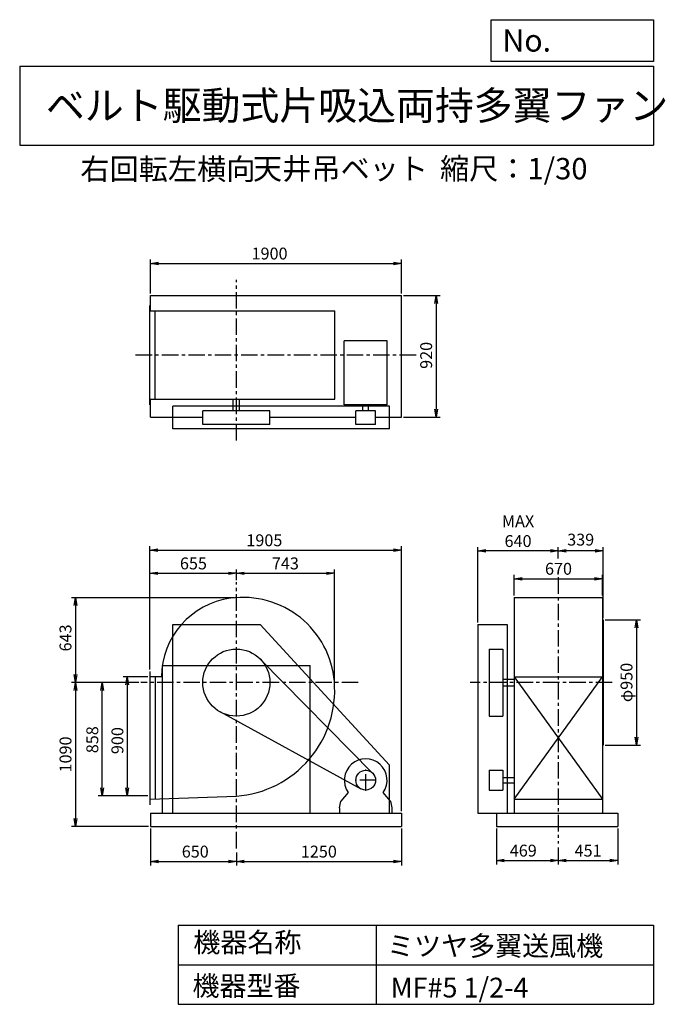
# Model space of a CAD drawing. Extents: x 750 to 5641, y 900 to 8360.
import ezdxf

# ---------------------------------------------------------------- set-up
doc = ezdxf.new("R2010")
doc.units = 0
doc.header["$LTSCALE"] = 100
doc.header["$MEASUREMENT"] = 0
doc.linetypes.add('CENTER', pattern=[2, 1.25, -0.25, 0.25, -0.25])
doc.layers.get('0').update_dxf_attribs({"linetype": 'CONTINUOUS'})
doc.layers.get('DEFPOINTS').update_dxf_attribs({"linetype": 'CONTINUOUS'})
for name, color, linetype in [('1', 4, 'CONTINUOUS'), ('2', 3, 'CENTER'), ('3', 2, 'CONTINUOUS'), ('4', 7, 'CONTINUOUS')]:
    doc.layers.add(name, color=color, linetype=linetype)
doc.styles.get("Standard").update_dxf_attribs({"font": 'simplex.shx', "bigfont": 'extfont.shx'})
doc.dimstyles.new('IGA', dxfattribs={"dimscale": 2, "dimtxt": 3, "dimasz": 2, "dimexe": 1, "dimexo": 0.5, "dimgap": 1, "dimtad": 1, "dimdec": 1, "dimdsep": 46, "dimtxsty": 'Standard', "dimblk1": 'OPEN', "dimblk2": 'OPEN', "dimsah": 1, "dimcen": 0, "dimadec": 0, "dimazin": 0, "dimtp": 1, "dimtm": 1, "dimtfac": 10, "dimtdec": 0, "dimtofl": 0, "dimtmove": 2, "dimatfit": 3, "dimldrblk": 'OPEN', "dimfxl": 0, "dimtolj": 1, "dimarcsym": 0})

# ---------------------------------------------------------------- blocks, each defined once
blk = doc.blocks.new('_OPEN')
at = {"color": 0, "linetype": 'ByBlock'}
for p, q in [((-1, 0.166667), (0, 0)), ((0, 0), (-1, -0.166667)), ((0, 0), (-1, 0))]:
    blk.add_line(p, q, dxfattribs=at)
blk = doc.blocks.new('*D1')
at = {"color": 0, "linetype": 'ByBlock'}
for p, q in [((1721.2, 3379.9), (1535, 3379.9)), ((1565, 3319.9), (1565, 2539.9)), ((1721.2, 2479.9), (1535, 2479.9))]:
    blk.add_line(p, q, dxfattribs=at)
at = {"layer": 'DEFPOINTS', "color": 0, "linetype": 'ByBlock'}
for p in [(1736.2, 3379.9), (1565, 2479.9), (1736.2, 2479.9)]:
    blk.add_point(p, dxfattribs=at)
at = {"color": 0, "linetype": 'ByBlock', "xscale": 60, "yscale": 60, "zscale": 60}
for p, rotation in [((1565, 3379.9), 90), ((1565, 2479.9), 270)]:
    blk.add_blockref('_OPEN', p, dxfattribs=dict(at, rotation=rotation))
at = {"color": 0, "linetype": 'ByBlock', "insert": (1490, 2897.8), "char_height": 90, "attachment_point": 5, "rotation": 90}
blk.add_mtext('\\A1;900', dxfattribs=at)
blk = doc.blocks.new('*D2')
at = {"color": 0, "linetype": 'ByBlock'}
for p, q in [((1651.7, 3337.9), (1345.1, 3337.9)), ((1375.1, 2539.9), (1375.1, 3277.9)), ((1721.2, 2479.9), (1345.1, 2479.9))]:
    blk.add_line(p, q, dxfattribs=at)
at = {"layer": 'DEFPOINTS', "color": 0, "linetype": 'ByBlock'}
for p in [(1375.1, 3337.9), (1666.7, 3337.9), (1736.2, 2479.9)]:
    blk.add_point(p, dxfattribs=at)
at = {"color": 0, "linetype": 'ByBlock', "xscale": 60, "yscale": 60, "zscale": 60}
for p, rotation in [((1375.1, 3337.9), 90), ((1375.1, 2479.9), 270)]:
    blk.add_blockref('_OPEN', p, dxfattribs=dict(at, rotation=rotation))
at = {"color": 0, "linetype": 'ByBlock', "insert": (1300.1, 2904.6), "char_height": 90, "attachment_point": 5, "rotation": 90}
blk.add_mtext('\\A1;858', dxfattribs=at)
blk = doc.blocks.new('*D3')
at = {"color": 0, "linetype": 'ByBlock'}
for p, q in [((1741.2, 2232.9), (1741.2, 1952.1)), ((2391.2, 2051.2), (2391.2, 1952.1)), ((1801.2, 1982.1), (2331.2, 1982.1))]:
    blk.add_line(p, q, dxfattribs=at)
at = {"layer": 'DEFPOINTS', "color": 0, "linetype": 'ByBlock'}
for p in [(1741.2, 2247.9), (2391.2, 2066.2), (2391.2, 1982.1)]:
    blk.add_point(p, dxfattribs=at)
at = {"color": 0, "linetype": 'ByBlock', "xscale": 60, "yscale": 60, "zscale": 60, "rotation": 180}
blk.add_blockref('_OPEN', (1741.2, 1982.1), dxfattribs=at)
at = {"color": 0, "linetype": 'ByBlock', "xscale": 60, "yscale": 60, "zscale": 60}
blk.add_blockref('_OPEN', (2391.2, 1982.1), dxfattribs=at)
at = {"color": 0, "linetype": 'ByBlock', "insert": (2079.8, 2057.1), "char_height": 90, "attachment_point": 5}
blk.add_mtext('\\A1;650', dxfattribs=at)
blk = doc.blocks.new('*D4')
at = {"color": 0, "linetype": 'ByBlock'}
for p, q in [((3641.2, 2232.9), (3641.2, 1952.1)), ((2451.2, 1982.1), (3581.2, 1982.1))]:
    blk.add_line(p, q, dxfattribs=at)
at = {"layer": 'DEFPOINTS', "color": 0, "linetype": 'ByBlock'}
for p in [(3641.2, 2247.9), (2391.2, 2066.2), (3641.2, 1982.1)]:
    blk.add_point(p, dxfattribs=at)
at = {"color": 0, "linetype": 'ByBlock', "xscale": 60, "yscale": 60, "zscale": 60, "rotation": 180}
blk.add_blockref('_OPEN', (2391.2, 1982.1), dxfattribs=at)
at = {"color": 0, "linetype": 'ByBlock', "xscale": 60, "yscale": 60, "zscale": 60}
blk.add_blockref('_OPEN', (3641.2, 1982.1), dxfattribs=at)
at = {"color": 0, "linetype": 'ByBlock', "insert": (3016.2, 2057.1), "char_height": 90, "attachment_point": 5}
blk.add_mtext('\\A1;1250', dxfattribs=at)
blk = doc.blocks.new('*D5')
at = {"color": 0, "linetype": 'ByBlock'}
for p, q in [((1538.788865, 3437.431775), (1538.788865, 4195.386552)), ((2193.788865, 4112.278102), (2193.788865, 4195.386552)), ((1598.788865, 4165.386552), (2133.788865, 4165.386552))]:
    blk.add_line(p, q, dxfattribs=at)
at = {"layer": 'DEFPOINTS', "color": 0, "linetype": 'ByBlock'}
for p in [(2193.788865, 4165.386552), (2193.788865, 4097.278102), (1538.788865, 3422.431775)]:
    blk.add_point(p, dxfattribs=at)
at = {"color": 0, "linetype": 'ByBlock', "xscale": 60, "yscale": 60, "zscale": 60, "rotation": 180}
blk.add_blockref('_OPEN', (1538.788865, 4165.386552), dxfattribs=at)
at = {"color": 0, "linetype": 'ByBlock', "xscale": 60, "yscale": 60, "zscale": 60}
blk.add_blockref('_OPEN', (2193.788865, 4165.386552), dxfattribs=at)
at = {"color": 0, "linetype": 'ByBlock', "insert": (1868.777015, 4240.386552), "char_height": 90, "attachment_point": 5}
blk.add_mtext('\\A1;655', dxfattribs=at)
blk = doc.blocks.new('*D6')
at = {"color": 0, "linetype": 'ByBlock'}
for p, q in [((4313.134127, 3997.728118), (4313.134127, 4154.716175)), ((4373.134127, 4124.716175), (4923.134127, 4124.716175)), ((4983.134127, 3997.728118), (4983.134127, 4154.716175))]:
    blk.add_line(p, q, dxfattribs=at)
at = {"layer": 'DEFPOINTS', "color": 0, "linetype": 'ByBlock'}
for p in [(4983.134127, 4124.716175), (4313.134127, 3982.728118), (4983.134127, 3982.728118)]:
    blk.add_point(p, dxfattribs=at)
at = {"color": 0, "linetype": 'ByBlock', "xscale": 60, "yscale": 60, "zscale": 60, "rotation": 180}
blk.add_blockref('_OPEN', (4313.134127, 4124.716175), dxfattribs=at)
at = {"color": 0, "linetype": 'ByBlock', "xscale": 60, "yscale": 60, "zscale": 60}
blk.add_blockref('_OPEN', (4983.134127, 4124.716175), dxfattribs=at)
at = {"color": 0, "linetype": 'ByBlock', "insert": (4649.588834, 4199.716175), "char_height": 90, "attachment_point": 5}
blk.add_mtext('\\A1;670', dxfattribs=at)
blk = doc.blocks.new('*D7')
at = {"color": 0, "linetype": 'ByBlock'}
for p, q in [((5184.2, 3812.9), (5451.7, 3812.9)), ((5421.7, 3752.9), (5421.7, 2922.9)), ((5184.2, 2862.9), (5451.7, 2862.9))]:
    blk.add_line(p, q, dxfattribs=at)
at = {"layer": 'DEFPOINTS', "color": 0, "linetype": 'ByBlock'}
for p in [(5169.2, 3812.9), (5169.2, 2862.9), (5421.7, 2862.9)]:
    blk.add_point(p, dxfattribs=at)
at = {"color": 0, "linetype": 'ByBlock', "xscale": 60, "yscale": 60, "zscale": 60}
for p, rotation in [((5421.7, 3812.9), 90), ((5421.7, 2862.9), 270)]:
    blk.add_blockref('_OPEN', p, dxfattribs=dict(at, rotation=rotation))
at = {"color": 0, "linetype": 'ByBlock', "insert": (5346.7, 3338.4), "char_height": 90, "attachment_point": 5, "rotation": 90}
blk.add_mtext('\\A1;φ950', dxfattribs=at)
blk = doc.blocks.new('*D8')
at = {"color": 0, "linetype": 'ByBlock'}
for p, q in [((4830.2, 4277.5), (4830.2, 4364.8)), ((5109.2, 4334.8), (4890.2, 4334.8)), ((5169.2, 3827.9), (5169.2, 4364.8))]:
    blk.add_line(p, q, dxfattribs=at)
at = {"layer": 'DEFPOINTS', "color": 0, "linetype": 'ByBlock'}
for p in [(4830.2, 4334.8), (4830.2, 4262.5), (5169.2, 3812.9)]:
    blk.add_point(p, dxfattribs=at)
at = {"color": 0, "linetype": 'ByBlock', "xscale": 60, "yscale": 60, "zscale": 60, "rotation": 180}
blk.add_blockref('_OPEN', (4830.2, 4334.8), dxfattribs=at)
at = {"color": 0, "linetype": 'ByBlock', "xscale": 60, "yscale": 60, "zscale": 60}
blk.add_blockref('_OPEN', (5169.2, 4334.8), dxfattribs=at)
at = {"color": 0, "linetype": 'ByBlock', "insert": (4999.7, 4420.6), "char_height": 90, "attachment_point": 5}
blk.add_mtext('\\A1;339', dxfattribs=at)
blk = doc.blocks.new('*D9')
at = {"color": 0, "linetype": 'ByBlock'}
for p, q in [((4220.2, 3792.9), (4220.2, 4364.8)), ((4770.2, 4334.8), (4280.2, 4334.8))]:
    blk.add_line(p, q, dxfattribs=at)
at = {"layer": 'DEFPOINTS', "color": 0, "linetype": 'ByBlock'}
for p in [(4220.2, 4334.8), (4830.2, 4262.5), (4220.2, 3777.9)]:
    blk.add_point(p, dxfattribs=at)
at = {"color": 0, "linetype": 'ByBlock', "xscale": 60, "yscale": 60, "zscale": 60, "rotation": 180}
blk.add_blockref('_OPEN', (4220.2, 4334.8), dxfattribs=at)
at = {"color": 0, "linetype": 'ByBlock', "xscale": 60, "yscale": 60, "zscale": 60}
blk.add_blockref('_OPEN', (4830.2, 4334.8), dxfattribs=at)
at = {"color": 0, "linetype": 'ByBlock', "insert": (4525.2, 4484.8), "char_height": 90, "attachment_point": 5}
blk.add_mtext('\\A1;MAX\\P640', dxfattribs=at)
blk = doc.blocks.new('*D10')
at = {"color": 0, "linetype": 'ByBlock'}
for p, q in [((4361.2, 2232.9), (4361.2, 1959.4)), ((4830.2, 2089.2), (4830.2, 1959.4)), ((4421.2, 1989.4), (4770.2, 1989.4))]:
    blk.add_line(p, q, dxfattribs=at)
at = {"layer": 'DEFPOINTS', "color": 0, "linetype": 'ByBlock'}
for p in [(4361.2, 2247.9), (4830.2, 2104.2), (4830.2, 1989.4)]:
    blk.add_point(p, dxfattribs=at)
at = {"color": 0, "linetype": 'ByBlock', "xscale": 60, "yscale": 60, "zscale": 60, "rotation": 180}
blk.add_blockref('_OPEN', (4361.2, 1989.4), dxfattribs=at)
at = {"color": 0, "linetype": 'ByBlock', "xscale": 60, "yscale": 60, "zscale": 60}
blk.add_blockref('_OPEN', (4830.2, 1989.4), dxfattribs=at)
at = {"color": 0, "linetype": 'ByBlock', "insert": (4564.7, 2064.4), "char_height": 90, "attachment_point": 5}
blk.add_mtext('\\A1;469', dxfattribs=at)
blk = doc.blocks.new('*D11')
at = {"color": 0, "linetype": 'ByBlock'}
for p, q in [((5281.2, 2232.9), (5281.2, 1959.4)), ((4890.2, 1989.4), (5221.2, 1989.4))]:
    blk.add_line(p, q, dxfattribs=at)
at = {"layer": 'DEFPOINTS', "color": 0, "linetype": 'ByBlock'}
for p in [(5281.2, 2247.9), (4830.2, 2104.2), (5281.2, 1989.4)]:
    blk.add_point(p, dxfattribs=at)
at = {"color": 0, "linetype": 'ByBlock', "xscale": 60, "yscale": 60, "zscale": 60, "rotation": 180}
blk.add_blockref('_OPEN', (4830.2, 1989.4), dxfattribs=at)
at = {"color": 0, "linetype": 'ByBlock', "xscale": 60, "yscale": 60, "zscale": 60}
blk.add_blockref('_OPEN', (5281.2, 1989.4), dxfattribs=at)
at = {"color": 0, "linetype": 'ByBlock', "insert": (5055.7, 2064.4), "char_height": 90, "attachment_point": 5}
blk.add_mtext('\\A1;451', dxfattribs=at)
blk = doc.blocks.new('*D12')
at = {"color": 0, "linetype": 'ByBlock'}
for p, q in [((1650.020055, 6284.691815), (1650.020055, 6543.102403)), ((1710.020055, 6513.102403), (3490.020055, 6513.102403)), ((3550.020055, 6284.691815), (3550.020055, 6543.102403))]:
    blk.add_line(p, q, dxfattribs=at)
at = {"layer": 'DEFPOINTS', "color": 0, "linetype": 'ByBlock'}
for p in [(3550.020055, 6513.102403), (1650.020055, 6269.691815), (3550.020055, 6269.691815)]:
    blk.add_point(p, dxfattribs=at)
at = {"color": 0, "linetype": 'ByBlock', "xscale": 60, "yscale": 60, "zscale": 60, "rotation": 180}
blk.add_blockref('_OPEN', (1650.020055, 6513.102403), dxfattribs=at)
at = {"color": 0, "linetype": 'ByBlock', "xscale": 60, "yscale": 60, "zscale": 60}
blk.add_blockref('_OPEN', (3550.020055, 6513.102403), dxfattribs=at)
at = {"color": 0, "linetype": 'ByBlock', "insert": (2551.517975, 6588.102403), "char_height": 90, "attachment_point": 5}
blk.add_mtext('\\A1;1900', dxfattribs=at)
blk = doc.blocks.new('*D13')
at = {"color": 0, "linetype": 'ByBlock'}
for p, q in [((3458.788865, 6057.375651), (3736.825796, 6057.375651)), ((3706.825796, 5997.375651), (3706.825796, 5197.375651)), ((3458.788865, 5137.375651), (3736.825796, 5137.375651))]:
    blk.add_line(p, q, dxfattribs=at)
at = {"layer": 'DEFPOINTS', "color": 0, "linetype": 'ByBlock'}
for p in [(3443.788865, 6057.375651), (3443.788865, 5137.375651), (3706.825796, 5137.375651)]:
    blk.add_point(p, dxfattribs=at)
at = {"color": 0, "linetype": 'ByBlock', "xscale": 60, "yscale": 60, "zscale": 60}
for p, rotation in [((3706.825796, 6057.375651), 90), ((3706.825796, 5137.375651), 270)]:
    blk.add_blockref('_OPEN', p, dxfattribs=dict(at, rotation=rotation))
at = {"color": 0, "linetype": 'ByBlock', "insert": (3631.825796, 5604.432789), "char_height": 90, "attachment_point": 5, "rotation": 90}
blk.add_mtext('\\A1;920', dxfattribs=at)
blk = doc.blocks.new('*D14')
at = {"color": 0, "linetype": 'ByBlock'}
for p, q in [((3179.60302, 3352.931775), (3179.60302, 4195.386552)), ((2496.603019, 4165.386552), (3119.60302, 4165.386552))]:
    blk.add_line(p, q, dxfattribs=at)
at = {"layer": 'DEFPOINTS', "color": 0, "linetype": 'ByBlock'}
for p in [(3179.60302, 4165.386552), (2436.603019, 4097.278102), (3179.60302, 3337.931775)]:
    blk.add_point(p, dxfattribs=at)
at = {"color": 0, "linetype": 'ByBlock', "xscale": 60, "yscale": 60, "zscale": 60, "rotation": 180}
blk.add_blockref('_OPEN', (2436.603019, 4165.386552), dxfattribs=at)
at = {"color": 0, "linetype": 'ByBlock', "xscale": 60, "yscale": 60, "zscale": 60}
blk.add_blockref('_OPEN', (3179.60302, 4165.386552), dxfattribs=at)
at = {"color": 0, "linetype": 'ByBlock', "insert": (2808.103019, 4240.386552), "char_height": 90, "attachment_point": 5}
blk.add_mtext('\\A1;743', dxfattribs=at)
blk = doc.blocks.new('*D15')
at = {"layer": '3', "color": 0, "linetype": 'Continuous', "lineweight": -2}
for p, q in [((2376.2, 3980.9), (1142, 3980.9)), ((1172, 3920.9), (1172, 3397.9)), ((1636.7, 3337.9), (1142, 3337.9))]:
    blk.add_line(p, q, dxfattribs=at)
at = {"layer": 'DEFPOINTS', "color": 0, "linetype": 'Continuous'}
for p in [(2391.2, 3980.9), (1172, 3337.9), (1651.7, 3337.9)]:
    blk.add_point(p, dxfattribs=at)
at = {"layer": '3', "color": 0, "linetype": 'Continuous', "lineweight": -2, "xscale": 60, "yscale": 60, "zscale": 60}
for p, rotation in [((1172, 3980.9), 90), ((1172, 3337.9), 270)]:
    blk.add_blockref('_OPEN', p, dxfattribs=dict(at, rotation=rotation))
at = {"layer": '3', "color": 0, "linetype": 'Continuous', "insert": (1097, 3676), "char_height": 90, "attachment_point": 5, "rotation": 90}
blk.add_mtext('\\A1;643', dxfattribs=at)
blk = doc.blocks.new('*D16')
at = {"color": 0, "linetype": 'ByBlock'}
for p, q in [((1172, 3277.9), (1172, 2307.9)), ((1726.2, 2247.9), (1142, 2247.9))]:
    blk.add_line(p, q, dxfattribs=at)
at = {"layer": 'DEFPOINTS', "color": 0, "linetype": 'ByBlock'}
for p in [(1651.7, 3337.9), (1172, 2247.9), (1741.2, 2247.9)]:
    blk.add_point(p, dxfattribs=at)
at = {"color": 0, "linetype": 'ByBlock', "xscale": 60, "yscale": 60, "zscale": 60}
for p, rotation in [((1172, 3337.9), 90), ((1172, 2247.9), 270)]:
    blk.add_blockref('_OPEN', p, dxfattribs=dict(at, rotation=rotation))
at = {"color": 0, "linetype": 'ByBlock', "insert": (1097, 2792.9), "char_height": 90, "attachment_point": 5, "rotation": 90}
blk.add_mtext('\\A1;1090', dxfattribs=at)
blk = doc.blocks.new('*D18')
at = {"color": 0, "linetype": 'ByBlock'}
for p, q in [((1736.2, 3437.4), (1736.2, 4370.5)), ((1796.2, 4340.5), (3581.2, 4340.5)), ((3641.2, 2362.9), (3641.2, 4370.5))]:
    blk.add_line(p, q, dxfattribs=at)
at = {"layer": 'DEFPOINTS', "color": 0, "linetype": 'ByBlock'}
for p in [(3641.2, 4340.5), (1736.2, 3422.4), (3641.2, 2347.9)]:
    blk.add_point(p, dxfattribs=at)
at = {"color": 0, "linetype": 'ByBlock', "xscale": 60, "yscale": 60, "zscale": 60, "rotation": 180}
blk.add_blockref('_OPEN', (1736.2, 4340.5), dxfattribs=at)
at = {"color": 0, "linetype": 'ByBlock', "xscale": 60, "yscale": 60, "zscale": 60}
blk.add_blockref('_OPEN', (3641.2, 4340.5), dxfattribs=at)
at = {"color": 0, "linetype": 'ByBlock', "insert": (2603.3, 4415.5), "char_height": 90, "attachment_point": 5}
blk.add_mtext('\\A1;1905', dxfattribs=at)

msp = doc.modelspace()

# ---------------------------------------------------------------- linework, layer by layer
at = {"layer": '1', "linetype": 'Continuous'}
for p, q in [((1741.2, 6269.7), (3641.2, 6269.7)), ((1741.2, 6153.7), (1741.2, 6269.7)), ((3641.2, 5349.7), (3641.2, 6269.7)), ((1736.2, 5441.7), (1736.2, 6195.7)), ((1736.2, 6153.7), (3136.4, 6153.7)), ((1776.2, 5483.7), (1776.2, 6153.7)), ((3136.4, 5483.7), (3136.4, 6153.7)), ((3533.2, 5926.7), (3209.2, 5926.7)), ((3209.2, 5441.7), (3209.2, 5926.7)), ((3533.2, 5441.7), (3533.2, 5926.7)), ((1736.2, 5483.7), (3136.4, 5483.7)), ((1741.2, 5349.7), (1741.2, 5483.7)), ((2366.2, 5397.7), (2366.2, 5483.7)), ((2416.2, 5397.7), (2416.2, 5483.7)), ((3551.2, 5430.7), (1911.2, 5430.7)), ((1911.2, 5260.7), (1911.2, 5430.7)), ((2645.2, 5397.7), (2137.2, 5397.7)), ((2137.2, 5293.7), (2137.2, 5397.7)), ((2645.2, 5293.7), (2645.2, 5397.7)), ((3533.2, 5441.7), (3209.2, 5441.7)), ((3446.2, 5397.7), (3296.2, 5397.7)), ((3296.2, 5293.7), (3296.2, 5397.7)), ((3350.2, 5397.7), (3350.2, 5441.7)), ((3392.2, 5397.7), (3392.2, 5441.7)), ((3446.2, 5293.7), (3446.2, 5397.7)), ((3551.2, 5260.7), (3551.2, 5430.7)), ((1741.2, 5349.7), (2137.2, 5349.7)), ((2645.2, 5349.7), (3296.2, 5349.7)), ((3446.2, 5349.7), (3641.2, 5349.7)), ((3551.2, 5260.7), (1911.2, 5260.7)), ((2645.2, 5293.7), (2137.2, 5293.7)), ((3446.2, 5293.7), (3296.2, 5293.7)), ((4495.2, 3982.7), (5165.2, 3982.7)), ((4495.2, 3982.7), (4495.2, 2347.9)), ((5165.2, 3982.7), (5165.2, 2347.9)), ((5169.2, 3812.9), (5169.2, 2862.9)), ((1911.2, 3777.9), (2571.2, 3777.9)), ((1911.2, 2347.9), (1911.2, 3777.9)), ((3551.2, 2712.9), (2571.2, 3777.9)), ((4220.2, 3777.9), (4220.2, 2347.9)), ((4220.2, 3777.9), (4442.2, 3777.9)), ((4442.2, 3777.9), (4442.2, 2347.9)), ((4305.2, 3591.9), (4305.2, 3083.9)), ((4305.2, 3591.9), (4409.2, 3591.9)), ((4409.2, 3591.9), (4409.2, 3083.9)), ((2574.7, 3513.6), (3425.4, 2649.8)), ((1831.2, 3467.9), (2951.2, 3467.9)), ((1736.2, 3422.4), (1736.2, 2412.4)), ((1823.2, 3379.9), (1736.2, 3379.9)), ((1776.2, 3379.9), (1776.2, 2456.3)), ((4409.2, 3362.9), (4495.2, 3362.9)), ((4495.2, 3379.9), (5165.2, 3379.9)), ((4495.2, 3379.9), (5165.2, 2454.9)), ((4495.2, 2454.9), (5165.2, 3379.9)), ((4409.2, 3312.9), (4495.2, 3312.9)), ((2265.4, 3117.3), (3334.1, 2532.8)), ((4305.2, 3083.9), (4409.2, 3083.9)), ((3551.2, 2347.9), (3551.2, 2712.9)), ((4305.2, 2672.9), (4305.2, 2522.9)), ((4305.2, 2672.9), (4409.2, 2672.9)), ((4409.2, 2672.9), (4409.2, 2522.9)), ((4409.2, 2618.9), (4495.2, 2618.9)), ((4409.2, 2576.9), (4495.2, 2576.9)), ((3238.6, 2504.9), (3183.7, 2437.9)), ((3558.7, 2437.9), (3503.9, 2504.9)), ((4305.2, 2522.9), (4409.2, 2522.9)), ((3173.7, 2387.9), (3183.7, 2437.9)), ((3173.7, 2387.9), (3173.7, 2347.9)), ((3558.7, 2437.9), (3568.7, 2387.9)), ((3568.7, 2387.9), (3568.7, 2347.9)), ((4495.2, 2454.9), (5165.2, 2454.9)), ((1741.2, 2347.9), (3641.2, 2347.9)), ((1741.2, 2347.9), (1741.2, 2247.9)), ((3641.2, 2347.9), (3641.2, 2247.9)), ((4220.2, 2347.9), (4361.2, 2347.9)), ((4361.2, 2347.9), (5281.2, 2347.9)), ((4361.2, 2347.9), (4361.2, 2247.9)), ((5281.2, 2347.9), (5281.2, 2247.9)), ((1741.2, 2247.9), (3641.2, 2247.9)), ((4361.2, 2247.9), (5281.2, 2247.9))]:
    msp.add_line(p, q, dxfattribs=at)
at = {"layer": '1'}
for p, q in [((1831.2, 2347.9), (1831.2, 3467.9)), ((2951.2, 2347.9), (2951.2, 3467.9))]:
    msp.add_line(p, q, dxfattribs=at)
at = {"layer": '1', "linetype": 'Continuous'}
msp.add_lwpolyline([(1736.2, 2454.9), (2391.2, 2476.9, 0.416837), (3133.6, 3345.1, 0.429867), (2347.3, 3976.4, 0.373172), (1823.2, 3379.9, 0.34598)], format="xyb", dxfattribs=at)
for centre, radius in [((2391.2, 3337.9), 254), ((3371.2, 2597.9), 75)]:
    msp.add_circle(centre, radius, dxfattribs=at)
msp.add_arc((3371.2, 2597.9), 162, 324.97228, 215.02772, dxfattribs=at)
at = {"layer": '2', "linetype": 'CENTER'}
for p, q in [((2391.2, 5171.6), (2391.2, 6389.4)), ((3752.5, 5818.7), (1603.8, 5818.7)), ((4830.2, 4135.2), (4830.2, 2119.2)), ((2391.2, 2081.2), (2391.2, 4097.3)), ((3315.2, 3337.9), (1666.7, 3337.9)), ((5238.6, 3337.9), (4162.4, 3337.9)), ((3371.2, 2517.9), (3371.2, 2677.9)), ((3451.2, 2597.9), (3291.2, 2597.9))]:
    msp.add_line(p, q, dxfattribs=at)
at = {"layer": '4', "linetype": 'Continuous'}
for p, q in [((4321.9, 8043.8), (4321.9, 8360)), ((4321.9, 8360), (5550, 8360)), ((5550, 8360), (5550, 8043.8)), ((750, 8008.2), (5550, 8008.2)), ((750, 8008.2), (750, 7408.2)), ((5550, 8043.8), (4321.9, 8043.8)), ((5550, 8008.2), (5550, 7408.2)), ((750, 7408.2), (5550, 7408.2)), ((1950, 1500), (1950, 900)), ((1950, 1500), (5550, 1500)), ((3450, 1500), (3450, 900)), ((5550, 1500), (5550, 900)), ((1950, 1200), (5550, 1200)), ((1950, 900), (5550, 900))]:
    msp.add_line(p, q, dxfattribs=at)

# ---------------------------------------------------------------- texts
for s, height, p in [('No.', 168, (4406.9, 8118.2)), ('ベルト駆動式片吸込両持多翼ファン', 216, (948.5, 7601.6)), ('右回転左横向', 162, (1209.5, 7147)), ('天井吊ベット', 162, (2517.1, 7150.3)), ('縮尺：1/30', 162, (3933.9, 7150.3)), ('機器名称', 150, (2065.5, 1294.6)), ('ミツヤ多翼送風機', 150, (3533, 1267.7)), ('機器型番', 150, (2058.8, 964.9)), ('MF#5 1/2-4', 150, (3560, 951.5))]:
    msp.add_text(s, height=height, dxfattribs=at).set_placement(p)

# ---------------------------------------------------------------- dimensions: what is measured, and where the dimension line sits
at = {"layer": '3', "linetype": 'Continuous'}
for base, p1, p2, picture, middle, set_off in [((3641.2, 6513.1), (1741.2, 6269.7), (3641.2, 6269.7), '*D12', (2642.7, 6513.1), (91.2, 0)), ((2391.2, 4165.4), (1736.2, 3422.4), (2391.2, 4097.3), '*D5', (2066.2, 4165.4), (197.4, 0)), ((5165.2, 4124.7), (4495.2, 3982.7), (5165.2, 3982.7), '*D6', (4831.6, 4124.7), (182, 0))]:
    dim = msp.add_linear_dim(base=base, p1=p1, p2=p2, dimstyle='IGA', override={"dimscale": 30, "dimdec": 0, "dimtofl": 1, "dimtmove": 0}, dxfattribs=at)
    dim.commit()
    dim.dimension.update_dxf_attribs({"geometry": picture, "text_midpoint": middle, "dimtype": 160, "insert": set_off})
dim = msp.add_linear_dim(base=(3904.2, 5349.7), p1=(3641.2, 6269.7), p2=(3641.2, 5349.7), angle=90, dimstyle='IGA', override={"dimscale": 30, "dimdec": 0, "dimtofl": 1, "dimtmove": 0}, dxfattribs=at)
dim.commit()
dim.dimension.update_dxf_attribs({"geometry": '*D13', "text_midpoint": (3904.2, 5816.7), "dimtype": 160, "insert": (197.4, 212.3)})
dim = msp.add_linear_dim(base=(4220.2, 4334.8), p1=(4830.2, 4262.5), p2=(4220.2, 3777.9), text='MAX\\P640', dimstyle='IGA', override={"dimscale": 30, "dimdec": 0, "dimse1": 1, "dimtofl": 1, "dimtmove": 1}, dxfattribs=at)
dim.commit()
dim.dimension.update_dxf_attribs({"geometry": '*D9', "text_midpoint": (4525.2, 4484.8)})
for base, p1, p2, override, picture, middle in [((4830.2, 4334.8), (5169.2, 3812.9), (4830.2, 4262.5), {"dimscale": 30, "dimdec": 0, "dimtofl": 1}, '*D8', (4999.7, 4420.6)), ((2391.2, 1982.1), (1741.2, 2247.9), (2391.2, 2066.2), {"dimscale": 30, "dimdec": 0, "dimtofl": 1, "dimtmove": 0}, '*D3', (2079.8, 1982.1)), ((4830.2, 1989.4), (4361.2, 2247.9), (4830.2, 2104.2), {"dimscale": 30, "dimdec": 0, "dimtofl": 1, "dimtmove": 0}, '*D10', (4564.7, 1989.4))]:
    dim = msp.add_linear_dim(base=base, p1=p1, p2=p2, dimstyle='IGA', override=override, dxfattribs=at)
    dim.commit()
    dim.dimension.update_dxf_attribs({"geometry": picture, "text_midpoint": middle, "dimtype": 160})
at = {"layer": '3'}
dim = msp.add_linear_dim(base=(3641.2, 4340.5), p1=(1736.2, 3422.4), p2=(3641.2, 2347.9), dimstyle='IGA', override={"dimscale": 30, "dimdec": 0, "dimtofl": 1, "dimtmove": 0}, dxfattribs=at)
dim.commit()
dim.dimension.update_dxf_attribs({"geometry": '*D18', "text_midpoint": (2603.3, 4340.5), "dimtype": 160})
at = {"layer": '3', "linetype": 'Continuous'}
dim = msp.add_linear_dim(base=(3134.2, 4165.4), p1=(2391.2, 4097.3), p2=(3134.2, 3337.9), dimstyle='IGA', override={"dimscale": 30, "dimdec": 0, "dimse1": 1, "dimtofl": 1, "dimtmove": 1}, dxfattribs=at)
dim.commit()
dim.dimension.update_dxf_attribs({"geometry": '*D14', "text_midpoint": (2762.7, 4240.4), "insert": (-45.4, 0)})
for base, p1, p2, override, picture, middle in [((1172, 3337.9), (2391.2, 3980.9), (1651.7, 3337.9), {"dimscale": 30, "dimdec": 0, "dimtofl": 1, "dimtmove": 0}, '*D15', (1172, 3676)), ((5421.7, 2862.9), (5169.2, 3812.9), (5169.2, 2862.9), {"dimscale": 30, "dimdec": 0, "dimpost": 'φ<>', "dimtofl": 1, "dimtmove": 0}, '*D7', (5421.7, 3338.4)), ((1565, 2479.9), (1736.2, 3379.9), (1736.2, 2479.9), {"dimscale": 30, "dimdec": 0, "dimtofl": 1, "dimtmove": 0}, '*D1', (1565, 2897.8)), ((1375.1, 3337.9), (1736.2, 2479.9), (1666.7, 3337.9), {"dimscale": 30, "dimdec": 0, "dimtofl": 1, "dimtmove": 0}, '*D2', (1375.1, 2904.6))]:
    dim = msp.add_linear_dim(base=base, p1=p1, p2=p2, angle=90, dimstyle='IGA', override=override, dxfattribs=at)
    dim.commit()
    dim.dimension.update_dxf_attribs({"geometry": picture, "text_midpoint": middle, "dimtype": 160})
dim = msp.add_linear_dim(base=(1172, 2247.9), p1=(1651.7, 3337.9), p2=(1741.2, 2247.9), angle=90, dimstyle='IGA', override={"dimscale": 30, "dimdec": 0, "dimse1": 1, "dimtofl": 1, "dimtmove": 1}, dxfattribs=at)
dim.commit()
dim.dimension.update_dxf_attribs({"geometry": '*D16', "text_midpoint": (1097, 2792.9)})
for base, p1, p2, picture, middle in [((3641.2, 1982.1), (2391.2, 2066.2), (3641.2, 2247.9), '*D4', (3016.2, 2057.1)), ((5281.2, 1989.4), (4830.2, 2104.2), (5281.2, 2247.9), '*D11', (5055.7, 2064.4))]:
    dim = msp.add_linear_dim(base=base, p1=p1, p2=p2, dimstyle='IGA', override={"dimscale": 30, "dimdec": 0, "dimse1": 1, "dimtofl": 1, "dimtmove": 1}, dxfattribs=at)
    dim.commit()
    dim.dimension.update_dxf_attribs({"geometry": picture, "text_midpoint": middle})

doc.saveas('drawing.dxf')
